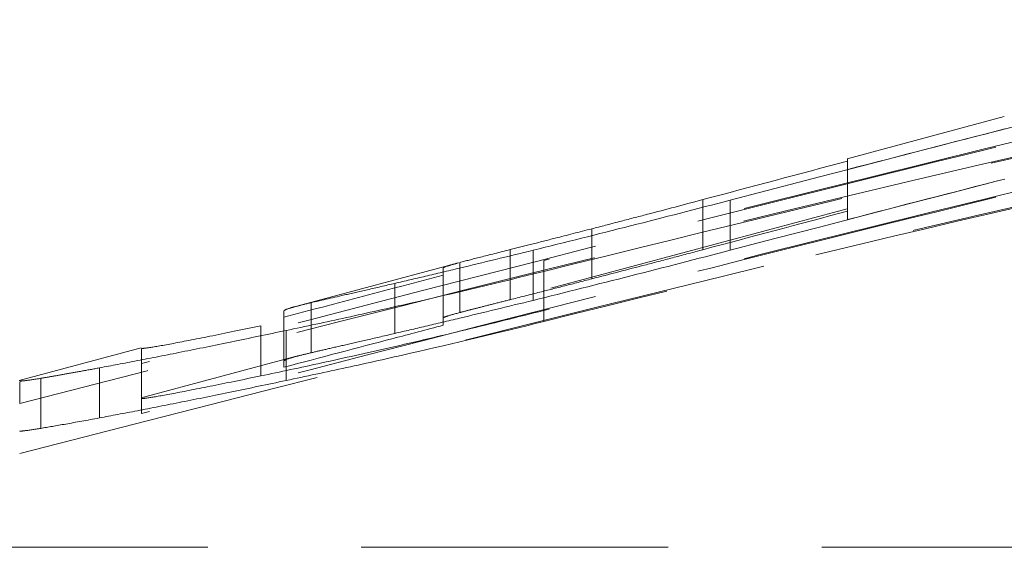
# Model space of a CAD drawing. Units: millimetres. Extents: x 2 to 146, y 2 to 102.
# Drawn here: x 22 to 25, y 65 to 67 of the extents above; entities that cross this region are included whole.
import ezdxf

# ---------------------------------------------------------------- set-up
doc = ezdxf.new("R2010")
doc.units = ezdxf.units.MM
doc.header["$LTSCALE"] = 0.5
doc.linetypes.add('HIDDEN', pattern=[1.905, 1.27, -0.635])

msp = doc.modelspace()

# ---------------------------------------------------------------- linework, layer by layer
at = {"color": 7, "linetype": 'HIDDEN', "lineweight": 18}
for p, q in [((24.5144, 66.3869), (24.1896, 66.2998)), ((24.1903, 66.2774), (24.1903, 66.1739)), ((23.8911, 66.2152), (23.8911, 66.1116)), ((23.9476, 66.2139), (23.9476, 66.1104)), ((24.1897, 66.1963), (23.386, 65.981)), ((23.6612, 66.1548), (23.6612, 66.0513)), ((23.4923, 66.1117), (23.4923, 66.0082)), ((23.5399, 66.1104), (23.5399, 66.0068)), ((23.5617, 66.0895), (23.5617, 65.986)), ((23.3855, 66.0844), (23.0514, 65.9948)), ((23.3883, 66.0851), (23.3883, 65.9816)), ((23.3537, 66.0588), (23.3537, 65.9553)), ((23.2541, 66.042), (23.2541, 65.9385)), ((23.0808, 66.002), (23.0808, 65.8985)), ((23.5617, 65.986), (23.5617, 65.963)), ((23.0243, 65.972), (23.0243, 65.8685)), ((22.9768, 65.9542), (22.9768, 65.8507)), ((23.0288, 65.9445), (23.0288, 65.841)), ((22.729, 65.9085), (22.4771, 65.841)), ((23.0478, 65.8904), (22.7294, 65.8051)), ((22.6429, 65.8673), (22.6429, 65.7637)), ((22.7295, 65.8763), (22.7295, 65.7728)), ((22.5215, 65.8457), (22.5215, 65.7421)), ((26.6767, 65.4962), (21.5767, 65.4962))]:
    msp.add_line(p, q, dxfattribs=at)
for points in [[(23.9476, 66.2139), (24.4391, 66.342), (24.931, 66.47), (25.425, 66.5872)], [(25.425, 66.4836), (24.9308, 66.3665), (24.4392, 66.2384), (23.9476, 66.1104)], [(24.5152, 66.3612), (24.4069, 66.3334), (24.2986, 66.3054), (24.1903, 66.2774)], [(24.5929, 66.3489), (23.9702, 66.198), (23.3497, 66.0376), (22.7295, 65.8763)], [(24.5929, 66.3172), (23.8852, 66.1541), (23.1813, 65.9744), (22.4778, 65.7935)], [(24.1903, 66.2948), (24.0906, 66.2683), (23.9908, 66.2417), (23.8911, 66.2152)], [(24.1903, 66.1739), (24.2986, 66.2019), (24.4069, 66.2299), (24.5152, 66.2576)], [(24.5929, 66.2454), (23.9702, 66.0944), (23.3497, 65.934), (22.7295, 65.7728)], [(22.4778, 65.69), (23.1813, 65.8708), (23.8855, 66.0506), (24.5929, 66.2137)], [(23.8911, 66.1116), (23.9908, 66.1382), (24.0906, 66.1647), (24.1903, 66.1912)], [(23.3537, 66.074), (23.3537, 66.0714), (23.3537, 66.0663), (23.3537, 66.0588)], [(23.3537, 66.0588), (23.2438, 66.0299), (23.1341, 66.001), (23.0243, 65.972)], [(23.0243, 65.972), (23.0243, 65.978), (23.0243, 65.9822), (23.0243, 65.9848)]]:
    msp.add_open_spline(points, degree=3, dxfattribs=at)
for points, knots in [([(25.425, 66.5367), (25.1126, 66.4713), (24.8015, 66.3977), (24.1809, 66.2465), (23.8712, 66.1684), (23.5617, 66.0895)], [0, 0, 0, 0, 0.5, 0.5, 1, 1, 1, 1]), ([(23.5617, 66.0666), (23.9121, 66.1536), (24.2628, 66.2391), (24.9669, 66.4003), (25.3208, 66.4772), (25.6767, 66.5366)], [0, 0, 0, 0, 0.5, 0.5, 1, 1, 1, 1]), ([(25.425, 66.4332), (25.1124, 66.3678), (24.8015, 66.2941), (24.1809, 66.143), (23.8712, 66.0649), (23.5617, 65.986)], [0, 0, 0, 0, 0.5, 0.5, 1, 1, 1, 1]), ([(25.6767, 66.4331), (25.3204, 66.3735), (24.9672, 66.2969), (24.2631, 66.1357), (23.9122, 66.0502), (23.5617, 65.963)], [0, 0, 0, 0, 0.5, 0.5, 1, 1, 1, 1]), ([(24.1903, 66.2774), (24.1903, 66.2876), (24.1903, 66.3012), (24.1903, 66.298), (24.1903, 66.2973)], [0, 0, 0, 0, 0.74806, 1, 1, 1, 1]), ([(23.5399, 66.1104), (23.6062, 66.1268), (23.6732, 66.1435), (23.8099, 66.1783), (23.8788, 66.1961), (23.9476, 66.2139)], [0, 0, 0, 0, 0.5, 0.5, 1, 1, 1, 1]), ([(23.8911, 66.2152), (23.8527, 66.2049), (23.8142, 66.1947), (23.7761, 66.1848), (23.7568, 66.1797), (23.7374, 66.1746), (23.7182, 66.1696), (23.6989, 66.1646), (23.6801, 66.1597), (23.6612, 66.1548)], [0, 0, 0, 0, 0.0001191631, 0.0001191631, 0.0001191631, 0.000179708, 0.000179708, 0.000179708, 0.0002408447, 0.0002408447, 0.0002408447, 0.0002408447]), ([(23.6612, 66.1548), (23.6354, 66.1482), (23.6096, 66.1415), (23.5857, 66.1354), (23.5691, 66.1312), (23.5526, 66.127), (23.537, 66.123), (23.5211, 66.119), (23.5067, 66.1154), (23.4923, 66.1117)], [0, 0, 0, 0, 0.0000849615, 0.0000849615, 0.0000849615, 0.0001439516, 0.0001439516, 0.0001439516, 0.0002040289, 0.0002040289, 0.0002040289, 0.0002040289]), ([(23.2541, 66.042), (23.2746, 66.0468), (23.2952, 66.0515), (23.3396, 66.062), (23.3634, 66.0677), (23.4358, 66.085), (23.4875, 66.0976), (23.5399, 66.1104)], [0, 0, 0, 0, 0.25, 0.25, 0.5, 0.5, 1, 1, 1, 1]), ([(23.4923, 66.1117), (23.4702, 66.1061), (23.4488, 66.1007), (23.4137, 66.0918), (23.4005, 66.0884), (23.3883, 66.0851)], [0, 0, 0, 0, 0.5, 0.5, 1, 1, 1, 1]), ([(23.9476, 66.1104), (23.8789, 66.0926), (23.8102, 66.0748), (23.6735, 66.0401), (23.6063, 66.0233), (23.5399, 66.0068)], [0, 0, 0, 0, 0.5, 0.5, 1, 1, 1, 1]), ([(23.6612, 66.0513), (23.6978, 66.0608), (23.7355, 66.0706), (23.7734, 66.0805), (23.7928, 66.0856), (23.8123, 66.0907), (23.8319, 66.0959), (23.8516, 66.1011), (23.8714, 66.1064), (23.8911, 66.1116)], [0, 0, 0, 0, 0.0001189128, 0.0001189128, 0.0001189128, 0.0001795931, 0.0001795931, 0.0001795931, 0.0002406154, 0.0002406154, 0.0002406154, 0.0002406154]), ([(23.3855, 66.0843), (23.3807, 66.0831), (23.3702, 66.0802), (23.3569, 66.0763), (23.355, 66.0749), (23.3537, 66.074)], [0, 0, 0, 0, 0.215877, 0.478037, 1, 1, 1, 1]), ([(23.0288, 65.9445), (23.0697, 65.9532), (23.1109, 65.9619), (23.1968, 65.9807), (23.2413, 65.9907), (23.3759, 66.0213), (23.4689, 66.0436), (23.5617, 66.0666)], [0, 0, 0, 0, 0.25, 0.25, 0.5, 0.5, 1, 1, 1, 1]), ([(23.4923, 66.0082), (23.5117, 66.0131), (23.5319, 66.0182), (23.554, 66.0238), (23.5707, 66.0281), (23.5877, 66.0324), (23.6054, 66.0369), (23.6234, 66.0415), (23.6423, 66.0464), (23.6612, 66.0513)], [0, 0, 0, 0, 0.0000813138, 0.0000813138, 0.0000813138, 0.0001421072, 0.0001421072, 0.0001421072, 0.0002039659, 0.0002039659, 0.0002039659, 0.0002039659]), ([(23.0808, 66.002), (23.0993, 66.0064), (23.1208, 66.0113), (23.1644, 66.0213), (23.1799, 66.0248), (23.2149, 66.0329), (23.2345, 66.0375), (23.2541, 66.042)], [0, 0, 0, 0, 0.5, 0.5, 0.75, 0.75, 1, 1, 1, 1]), ([(23.5399, 66.0068), (23.4875, 65.994), (23.4362, 65.9816), (23.3637, 65.9642), (23.3399, 65.9586), (23.2952, 65.948), (23.2747, 65.9433), (23.2541, 65.9385)], [0, 0, 0, 0, 0.5, 0.5, 0.75, 0.75, 1, 1, 1, 1]), ([(23.3883, 65.9816), (23.3944, 65.9832), (23.4004, 65.9848), (23.4073, 65.9866), (23.4143, 65.9884), (23.4222, 65.9904), (23.4309, 65.9926), (23.4396, 65.9948), (23.4491, 65.9973), (23.4594, 65.9999), (23.4699, 66.0025), (23.4811, 66.0054), (23.4923, 66.0082)], [0, 0, 0, 0, 0.0000491601, 0.0000491601, 0.0000491601, 0.000098459, 0.000098459, 0.000098459, 0.0001479517, 0.0001479517, 0.0001479517, 0.0001980047, 0.0001980047, 0.0001980047, 0.0001980047]), ([(22.9768, 65.8507), (23.0164, 65.859), (23.0577, 65.8677), (23.1484, 65.8875), (23.1959, 65.898), (23.2953, 65.9208), (23.3477, 65.9331), (23.454, 65.9588), (23.5077, 65.9723), (23.5617, 65.986)], [0, 0, 0, 0, 0.25, 0.25, 0.5, 0.5, 0.75, 0.75, 1, 1, 1, 1]), ([(23.0243, 65.9848), (23.025, 65.9864), (23.0277, 65.988), (23.041, 65.9921), (23.0462, 65.9935), (23.0609, 65.9973), (23.0708, 65.9997), (23.0808, 66.002)], [0, 0, 0, 0, 0.5, 0.5, 0.75, 0.75, 1, 1, 1, 1]), ([(23.3537, 65.9704), (23.3542, 65.9713), (23.3558, 65.9722), (23.3669, 65.9758), (23.3766, 65.9785), (23.3883, 65.9816)], [0, 0, 0, 0, 0.5, 0.5, 1, 1, 1, 1]), ([(22.9768, 65.9542), (22.939, 65.9464), (22.9027, 65.9389), (22.8401, 65.9263), (22.8134, 65.9211), (22.7712, 65.9132), (22.755, 65.9104), (22.7342, 65.9073), (22.731, 65.9074), (22.7295, 65.9076)], [0, 0, 0, 0, 0.25, 0.25, 0.5, 0.5, 0.75, 0.75, 1, 1, 1, 1]), ([(23.0243, 65.8685), (23.0996, 65.8884), (23.1749, 65.9082), (23.2502, 65.928), (23.2847, 65.9371), (23.3192, 65.9462), (23.3537, 65.9553)], [0.0010442964, 0.0010442964, 0.0010442964, 0.0010442964, 0.0012779392, 0.0012779392, 0.0012779392, 0.0013849185, 0.0013849185, 0.0013849185, 0.0013849185]), ([(23.5617, 65.963), (23.4689, 65.9401), (23.3759, 65.9178), (23.2413, 65.8872), (23.1968, 65.8772), (23.1109, 65.8584), (23.0697, 65.8497), (23.0288, 65.841)], [0, 0, 0, 0, 0.5, 0.5, 0.75, 0.75, 1, 1, 1, 1]), ([(22.6429, 65.8673), (22.668, 65.8721), (22.6932, 65.8767), (22.7497, 65.8876), (22.7807, 65.8937), (22.846, 65.9067), (22.8801, 65.9136), (22.9526, 65.9286), (22.9907, 65.9366), (23.0288, 65.9445)], [0, 0, 0, 0, 0.25, 0.25, 0.5, 0.5, 0.75, 0.75, 1, 1, 1, 1]), ([(23.2541, 65.9385), (23.2346, 65.9339), (23.215, 65.9294), (23.1974, 65.9253), (23.1798, 65.9213), (23.1643, 65.9177), (23.1498, 65.9144), (23.1354, 65.9111), (23.1221, 65.9081), (23.1108, 65.9055), (23.0994, 65.9029), (23.0901, 65.9007), (23.0808, 65.8985)], [0, 0, 0, 0, 0.0000866596, 0.0000866596, 0.0000866596, 0.0001735911, 0.0001735911, 0.0001735911, 0.0002600756, 0.0002600756, 0.0002600756, 0.0003477365, 0.0003477365, 0.0003477365, 0.0003477365]), ([(22.7295, 65.9063), (22.7295, 65.9063), (22.7295, 65.9063), (22.7295, 65.8875), (22.7295, 65.8763)], [0, 0, 0, 0, 0.403873, 1, 1, 1, 1]), ([(23.0808, 65.8985), (23.0708, 65.8962), (23.0609, 65.8937), (23.0461, 65.8899), (23.041, 65.8885), (23.0277, 65.8845), (23.025, 65.8829), (23.0243, 65.8812)], [0, 0, 0, 0, 0.25, 0.25, 0.5, 0.5, 1, 1, 1, 1]), ([(22.5215, 65.8457), (22.529, 65.847), (22.5365, 65.8482), (22.545, 65.8496), (22.5536, 65.8511), (22.5632, 65.8528), (22.5733, 65.8546), (22.5833, 65.8564), (22.5938, 65.8582), (22.6055, 65.8604), (22.6172, 65.8625), (22.63, 65.8649), (22.6429, 65.8673)], [0, 0, 0, 0, 0.0000739427, 0.0000739427, 0.0000739427, 0.0001479491, 0.0001479491, 0.0001479491, 0.0002219067, 0.0002219067, 0.0002219067, 0.0002962628, 0.0002962628, 0.0002962628, 0.0002962628]), ([(22.4778, 65.8403), (22.4787, 65.8399), (22.4814, 65.8398), (22.496, 65.8416), (22.5078, 65.8435), (22.5215, 65.8457)], [0, 0, 0, 0, 0.5, 0.5, 1, 1, 1, 1]), ([(22.7295, 65.8041), (22.731, 65.8039), (22.7342, 65.8038), (22.7552, 65.8069), (22.7712, 65.8097), (22.8133, 65.8175), (22.8405, 65.8229), (22.9028, 65.8354), (22.939, 65.8429), (22.9768, 65.8507)], [0, 0, 0, 0, 0.25, 0.25, 0.5, 0.5, 0.75, 0.75, 1, 1, 1, 1]), ([(22.4778, 65.7935), (22.4778, 65.8096), (22.4778, 65.8372), (22.4778, 65.838), (22.4778, 65.8384)], [0, 0, 0, 0, 0.580357, 1, 1, 1, 1]), ([(23.0288, 65.841), (22.9907, 65.8331), (22.9527, 65.8251), (22.8804, 65.8101), (22.8461, 65.8032), (22.7809, 65.7902), (22.7497, 65.784), (22.6932, 65.7732), (22.668, 65.7686), (22.6429, 65.7637)], [0, 0, 0, 0, 0.25, 0.25, 0.5, 0.5, 0.75, 0.75, 1, 1, 1, 1]), ([(22.6429, 65.7637), (22.6173, 65.759), (22.5936, 65.7547), (22.5532, 65.7475), (22.5365, 65.7447), (22.5215, 65.7421)], [0, 0, 0, 0, 0.5, 0.5, 1, 1, 1, 1]), ([(22.5215, 65.7421), (22.5078, 65.74), (22.496, 65.7381), (22.4813, 65.7363), (22.4787, 65.7364), (22.4778, 65.7367)], [0, 0, 0, 0, 0.5, 0.5, 1, 1, 1, 1])]:
    msp.add_open_spline(points, degree=3, knots=knots, dxfattribs=at)

doc.saveas('drawing.dxf')
